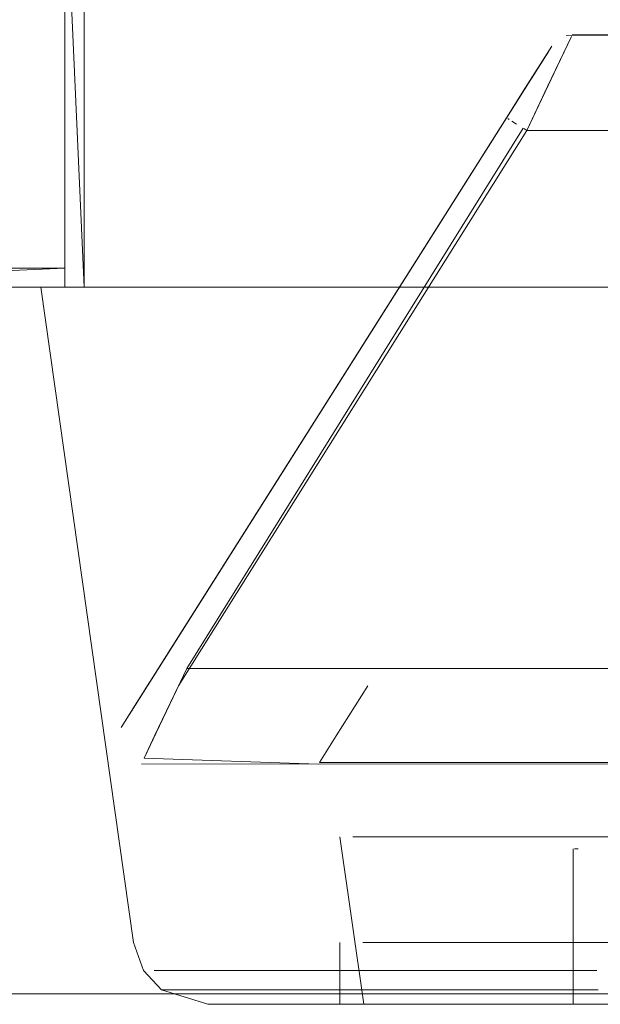
# Model space of a CAD drawing. Units: metres. Extents: x 3.01 to 12.8, y -7.8 to -1.32.
# Drawn here: x 7.05 to 7.07, y -7.8 to -7.75 of the extents above; entities that cross this region are included whole.
import ezdxf

# ---------------------------------------------------------------- set-up
doc = ezdxf.new("R2010")
doc.units = ezdxf.units.M
doc.header["$MEASUREMENT"] = 0

# ---------------------------------------------------------------- blocks, each defined once
blk = doc.blocks.new('c9b095f9-c9b8-46fa-a49e-ba120eff5a0f')
at = {"color": 2, "lineweight": 9, "true_color": 0xffff00}
for points in [[(7.049944, -5.934829), (7.049944, -7.765229), (7.031933, -7.765229), (7.049944, -7.765229)], [(7.049944, -7.765229), (7.031933, -7.766029), (7.049944, -7.766029)], [(7.031933, -7.765229), (7.049944, -7.765229)]]:
    blk.add_lwpolyline(points, close=True, dxfattribs=at)
at = {"color": 18, "lineweight": 9, "true_color": 0x000000}
for points in [[(7.050745, -7.766029), (7.049944, -7.748029), (7.049944, -7.766029)], [(7.813621, -7.766029), (7.050745, -7.766029), (7.050745, -7.748029), (7.050745, -7.766029)], [(7.050745, -7.748029), (7.050745, -7.766029)]]:
    blk.add_lwpolyline(points, close=True, dxfattribs=at)
blk = doc.blocks.new('db996c75-af5a-4305-849a-deddda6e6071')
at = {"color": 18, "lineweight": 9, "true_color": 0x000000}
for points in [[(7.049944, -5.934829), (7.049944, -7.765229), (7.031933, -7.765229), (7.049944, -7.765229)], [(7.813621, -7.766029), (7.050745, -7.766029), (7.050745, -7.748029), (7.050745, -7.766029)]]:
    blk.add_lwpolyline(points, close=True, dxfattribs=at)
blk = doc.blocks.new('bd0b28dc-0d21-412a-a343-de4e2dea7616')
at = {"color": 18, "lineweight": 9, "true_color": 0x000000}
blk.add_lwpolyline([(7.069079, -7.766029), (7.071508, -7.766029), (7.07396, -7.766029), (7.076411, -7.766029), (7.07396, -7.766029), (7.071508, -7.766029)], dxfattribs=at)
blk = doc.blocks.new('d7dd8a70-521e-4136-92a8-22cae033ea86')
at = {"color": 18, "lineweight": 9, "true_color": 0x000000}
blk.add_lwpolyline([(7.069079, -7.766029), (7.066698, -7.766029), (7.064386, -7.766029), (7.062167, -7.766029), (7.064386, -7.766029), (7.066698, -7.766029), (7.069079, -7.766029), (7.071508, -7.766029)], dxfattribs=at)
blk = doc.blocks.new('fd129a89-5779-4b36-970c-29501a7b0c4d')
at = {"color": 18, "lineweight": 9, "true_color": 0x000000}
blk.add_line((7.060062, -7.766029), (7.062167, -7.766029), dxfattribs=at)
blk = doc.blocks.new('187eaf26-fb37-4b0e-ab9a-2d47c083a91e')
at = {"color": 18, "lineweight": 9, "true_color": 0x000000}
blk.add_lwpolyline([(7.056271, -7.766029), (7.060062, -7.766029), (7.05809, -7.766029), (7.054622, -7.766029)], close=True, dxfattribs=at)
blk = doc.blocks.new('ee7a25d6-94a9-4d8a-8781-542f9f66cb4e')
at = {"color": 18, "lineweight": 9, "true_color": 0x000000}
blk.add_line((7.064208, -7.795423), (7.07058, -7.795423), dxfattribs=at)
blk.add_lwpolyline([(7.070455, -7.794608), (7.0563, -7.794608), (7.054716, -7.794608), (7.053686, -7.794608)], dxfattribs=at)
blk = doc.blocks.new('0d5b284c-8c9e-4784-b93e-c725d50b4ca4')
at = {"color": 18, "lineweight": 9, "true_color": 0x000000}
blk.add_line((7.064208, -7.795423), (7.056933, -7.795423), dxfattribs=at)
blk = doc.blocks.new('39b9677c-f208-438d-b8d0-9a22fd41b40d')
at = {"color": 18, "lineweight": 9, "true_color": 0x000000}
blk.add_lwpolyline([(7.051898, -7.766029), (7.05316, -7.766029), (7.054622, -7.766029), (7.05316, -7.766029), (7.051898, -7.766029), (7.050848, -7.766029)], close=True, dxfattribs=at)
blk = doc.blocks.new('7c1ea28a-ba36-4c27-92f1-dcd185940169')
at = {"color": 18, "lineweight": 9, "true_color": 0x000000}
blk.add_line((7.07396, -7.793446), (7.071519, -7.793446), dxfattribs=at)
for points in [[(7.067011, -7.789029), (7.069173, -7.789029), (7.070329, -7.789029), (7.071519, -7.789029), (7.070329, -7.789029)], [(7.0764, -7.789029), (7.075185, -7.789029), (7.07396, -7.789029), (7.071519, -7.789029), (7.072734, -7.789029), (7.07396, -7.789029)], [(7.062404, -7.793446), (7.065115, -7.793446), (7.067011, -7.793446), (7.069173, -7.793446), (7.071519, -7.793446), (7.069173, -7.793446)], [(7.069173, -7.793446), (7.067011, -7.793446), (7.065115, -7.793446), (7.062404, -7.793446)], [(7.07396, -7.793446), (7.078746, -7.793446), (7.0764, -7.793446), (7.07396, -7.793446), (7.071519, -7.793446)], [(7.0764, -7.796029), (7.07396, -7.796029), (7.071519, -7.796029), (7.069173, -7.796029)], [(7.069173, -7.796029), (7.071519, -7.796029), (7.07396, -7.796029), (7.0764, -7.796029), (7.078746, -7.796029), (7.0764, -7.796029)], [(7.071715, -7.796029), (7.070619, -7.796029), (7.071672, -7.796029)], [(7.071417, -7.796029), (7.072832, -7.796029), (7.071715, -7.796029)]]:
    blk.add_lwpolyline(points, dxfattribs=at)
blk = doc.blocks.new('ecf54e5c-1e6e-4562-81eb-c7a63d5f6b7e')
at = {"color": 18, "lineweight": 9, "true_color": 0x000000}
blk.add_line((7.069556, -7.796029), (7.070619, -7.796029), dxfattribs=at)
for points in [[(7.067011, -7.789029), (7.064291, -7.789029), (7.06199, -7.789029)], [(7.056933, -7.795423), (7.055406, -7.795423), (7.053982, -7.795423)], [(7.067011, -7.796029), (7.069173, -7.796029), (7.067011, -7.796029), (7.06356, -7.796029), (7.062404, -7.796029)]]:
    blk.add_lwpolyline(points, dxfattribs=at)
blk.add_lwpolyline([(7.068535, -7.796029), (7.069556, -7.796029)], close=True, dxfattribs=at)
blk = doc.blocks.new('c5c15c6e-2740-4d55-acc6-ea8fb0580678')
at = {"color": 18, "lineweight": 9, "true_color": 0x000000}
for points in [[(7.049064, -7.766029), (7.050848, -7.766029)], [(7.067011, -7.789029), (7.06356, -7.789029)]]:
    blk.add_lwpolyline(points, dxfattribs=at)
blk.add_lwpolyline([(7.066659, -7.796029)], close=True, dxfattribs=at)
blk = doc.blocks.new('52c71484-cc8a-485e-8334-e01f2198c696')
at = {"color": 18, "lineweight": 9, "true_color": 0x000000}
blk.add_lwpolyline([(7.064392, -7.796029), (7.065823, -7.796029)], dxfattribs=at)
blk = doc.blocks.new('b6e196b5-9401-4f3b-b53b-77efec494230')
at = {"color": 18, "lineweight": 9, "true_color": 0x000000}
blk.add_lwpolyline([(7.049064, -7.766029), (7.050848, -7.766029)], dxfattribs=at)
blk = doc.blocks.new('2a437d29-de70-45b4-8b33-182912180e8c')
at = {"color": 18, "lineweight": 9, "true_color": 0x000000}
blk.add_line((7.063328, -7.796029), (7.064392, -7.796029), dxfattribs=at)
blk = doc.blocks.new('371c63e6-f61a-4ef4-b0f9-da7af061653f')
at = {"color": 18, "lineweight": 9, "true_color": 0x000000}
blk.add_lwpolyline([(7.061692, -7.793446)], close=True, dxfattribs=at)
for points in [[(7.053686, -7.794608), (7.065417, -7.794608)], [(7.067011, -7.796029), (7.06356, -7.796029), (7.062404, -7.796029)], [(7.062508, -7.796029)]]:
    blk.add_lwpolyline(points, dxfattribs=at)
blk = doc.blocks.new('a9a6d4db-d93e-40a8-994a-20c4b6ba16dc')
at = {"color": 18, "lineweight": 9, "true_color": 0x000000}
for points in [[(7.048944, -7.766029), (7.05282, -7.793446), (7.05324, -7.794608), (7.053982, -7.795423)], [(7.06199, -7.789029), (7.06356, -7.789029)], [(7.053982, -7.795423), (7.056105, -7.795423), (7.065723, -7.795423)], [(7.05592, -7.796029), (7.053982, -7.795423)], [(7.062508, -7.796029), (7.065064, -7.796029)]]:
    blk.add_lwpolyline(points, dxfattribs=at)
blk.add_lwpolyline([(7.072014, -7.789529)], close=True, dxfattribs=at)
blk = doc.blocks.new('948a68df-b376-47d1-acaa-a280de1dbbbf')
at = {"color": 18, "lineweight": 9, "true_color": 0x000000}
for p, q in [((7.061452, -7.789029), (7.062452, -7.796029)), ((7.071208, -7.796029), (7.071208, -7.789529)), ((7.071261, -7.789529), (7.071417, -7.789529)), ((7.061452, -7.793446), (7.061452, -7.796029))]:
    blk.add_line(p, q, dxfattribs=at)
blk.add_lwpolyline([(7.05592, -7.796029), (7.061376, -7.796029)], dxfattribs=at)
blk = doc.blocks.new('85a5f942-5e6e-4da8-8ab4-65197b3c3591')
at = {"color": 18, "lineweight": 9, "true_color": 0x000000}
blk.add_line((7.067011, -7.789029), (7.070329, -7.789029), dxfattribs=at)
blk = doc.blocks.new('ff4985e6-14ff-4e21-bd87-937e5020789b')
at = {"color": 18, "lineweight": 9, "true_color": 0x000000}
blk.add_line((7.069377, -7.796029), (7.061376, -7.796029), dxfattribs=at)
blk = doc.blocks.new('bf0db021-61d9-4f94-a464-7181fd39c334')
at = {"color": 18, "lineweight": 9, "true_color": 0x000000}
for p, q in [((7.065417, -7.794608), (7.072201, -7.794608)), ((7.065723, -7.795423), (7.072264, -7.795423)), ((7.075502, -7.796029), (7.069377, -7.796029))]:
    blk.add_line(p, q, dxfattribs=at)
blk = doc.blocks.new('2a54877a-7db1-4ddb-a966-a83cfd2cff3c')
at = {"color": 18, "lineweight": 9, "true_color": 0x000000}
for points in [[(7.069079, -7.766029), (7.066698, -7.766029), (7.064386, -7.766029), (7.062167, -7.766029), (7.064386, -7.766029), (7.066698, -7.766029), (7.069079, -7.766029), (7.071508, -7.766029)], [(7.069079, -7.766029), (7.071508, -7.766029), (7.07396, -7.766029), (7.076411, -7.766029), (7.07396, -7.766029), (7.071508, -7.766029)]]:
    blk.add_lwpolyline(points, dxfattribs=at)
blk = doc.blocks.new('6f4843a6-fca0-43cd-958c-1707446d649e')
at = {"color": 18, "lineweight": 9, "true_color": 0x000000}
blk.add_line((7.060062, -7.766029), (7.062167, -7.766029), dxfattribs=at)
blk = doc.blocks.new('0c580400-2c64-4249-8d5b-e53205f70000')
at = {"color": 18, "lineweight": 9, "true_color": 0x000000}
blk.add_lwpolyline([(7.056271, -7.766029), (7.060062, -7.766029), (7.05809, -7.766029), (7.054622, -7.766029)], close=True, dxfattribs=at)
blk.add_lwpolyline([(7.070455, -7.794608), (7.0563, -7.794608), (7.054716, -7.794608), (7.053686, -7.794608)], dxfattribs=at)
blk = doc.blocks.new('139f8323-a8e5-4d6a-b338-3e80c2996d9d')
at = {"color": 18, "lineweight": 9, "true_color": 0x000000}
blk.add_line((7.064208, -7.795423), (7.07058, -7.795423), dxfattribs=at)
blk = doc.blocks.new('71156e56-7cc7-4e41-bd77-d6be36967d81')
at = {"color": 18, "lineweight": 9, "true_color": 0x000000}
blk.add_line((7.064208, -7.795423), (7.056933, -7.795423), dxfattribs=at)
blk = doc.blocks.new('98337e13-a0a6-4e26-a55c-900cd12c4f5e')
at = {"color": 18, "lineweight": 9, "true_color": 0x000000}
blk.add_lwpolyline([(7.051898, -7.766029), (7.05316, -7.766029), (7.054622, -7.766029), (7.05316, -7.766029), (7.051898, -7.766029), (7.050848, -7.766029)], close=True, dxfattribs=at)
blk = doc.blocks.new('a6652ba9-c73f-4ea2-8b36-e71b48ee4c12')
at = {"color": 18, "lineweight": 9, "true_color": 0x000000}
blk.add_line((7.07396, -7.793446), (7.071519, -7.793446), dxfattribs=at)
for points in [[(7.0764, -7.789029), (7.075185, -7.789029), (7.07396, -7.789029), (7.071519, -7.789029), (7.072734, -7.789029), (7.07396, -7.789029)], [(7.07396, -7.793446), (7.078746, -7.793446), (7.0764, -7.793446), (7.07396, -7.793446), (7.071519, -7.793446)], [(7.0764, -7.796029), (7.07396, -7.796029), (7.071519, -7.796029), (7.069173, -7.796029)], [(7.069173, -7.796029), (7.071519, -7.796029), (7.07396, -7.796029), (7.0764, -7.796029), (7.078746, -7.796029), (7.0764, -7.796029)]]:
    blk.add_lwpolyline(points, dxfattribs=at)
blk = doc.blocks.new('c638ccb2-e3ff-437b-a88d-ed8fcc435789')
at = {"color": 18, "lineweight": 9, "true_color": 0x000000}
for points in [[(7.067011, -7.789029), (7.069173, -7.789029), (7.070329, -7.789029), (7.071519, -7.789029), (7.070329, -7.789029)], [(7.062404, -7.793446), (7.065115, -7.793446), (7.067011, -7.793446), (7.069173, -7.793446), (7.071519, -7.793446), (7.069173, -7.793446)]]:
    blk.add_lwpolyline(points, dxfattribs=at)
blk = doc.blocks.new('ce0ed658-856e-413c-943c-66e22456c32b')
at = {"color": 18, "lineweight": 9, "true_color": 0x000000}
blk.add_lwpolyline([(7.069173, -7.793446), (7.067011, -7.793446), (7.065115, -7.793446), (7.062404, -7.793446)], dxfattribs=at)
blk = doc.blocks.new('1b6dbb23-4bab-4411-9ec9-fa215945e80d')
at = {"color": 18, "lineweight": 9, "true_color": 0x000000}
blk.add_lwpolyline([(7.071417, -7.796029), (7.072832, -7.796029), (7.071715, -7.796029)], dxfattribs=at)
blk = doc.blocks.new('45b9397f-e890-4833-bbf0-2d6426c205c5')
at = {"color": 18, "lineweight": 9, "true_color": 0x000000}
blk.add_line((7.069556, -7.796029), (7.070619, -7.796029), dxfattribs=at)
blk.add_lwpolyline([(7.068535, -7.796029), (7.069556, -7.796029)], close=True, dxfattribs=at)
blk.add_lwpolyline([(7.071715, -7.796029), (7.070619, -7.796029), (7.071672, -7.796029)], dxfattribs=at)
blk = doc.blocks.new('6fcc5f59-be51-4ac2-901b-fbd70a9bd6dc')
at = {"color": 18, "lineweight": 9, "true_color": 0x000000}
for points in [[(7.056933, -7.795423), (7.055406, -7.795423), (7.053982, -7.795423)], [(7.067011, -7.796029), (7.069173, -7.796029), (7.067011, -7.796029), (7.06356, -7.796029), (7.062404, -7.796029)]]:
    blk.add_lwpolyline(points, dxfattribs=at)
blk = doc.blocks.new('73ed3303-d693-480d-ae2c-a1fd4de9c42e')
at = {"color": 18, "lineweight": 9, "true_color": 0x000000}
for points in [[(7.049064, -7.766029), (7.050848, -7.766029)], [(7.067011, -7.789029), (7.064291, -7.789029), (7.06199, -7.789029)], [(7.067011, -7.789029), (7.06356, -7.789029)]]:
    blk.add_lwpolyline(points, dxfattribs=at)
blk.add_lwpolyline([(7.066659, -7.796029)], close=True, dxfattribs=at)
blk = doc.blocks.new('c17b445f-dc6b-4415-871a-9eb1981a0f01')
at = {"color": 18, "lineweight": 9, "true_color": 0x000000}
for points in [[(7.049064, -7.766029), (7.050848, -7.766029)], [(7.064392, -7.796029), (7.065823, -7.796029)]]:
    blk.add_lwpolyline(points, dxfattribs=at)
blk = doc.blocks.new('d32a5f72-122c-4c2c-91ec-a7b266fb7e84')
at = {"color": 18, "lineweight": 9, "true_color": 0x000000}
blk.add_line((7.063328, -7.796029), (7.064392, -7.796029), dxfattribs=at)
blk = doc.blocks.new('c5c63de6-cb92-40f7-ba80-2d8b8719a073')
at = {"color": 18, "lineweight": 9, "true_color": 0x000000}
blk.add_lwpolyline([(7.061692, -7.793446)], close=True, dxfattribs=at)
blk = doc.blocks.new('cda88f39-d418-4baa-8590-ffa0d78b663c')
at = {"color": 18, "lineweight": 9, "true_color": 0x000000}
blk.add_lwpolyline([(7.067011, -7.796029), (7.06356, -7.796029), (7.062404, -7.796029)], dxfattribs=at)
blk = doc.blocks.new('67a11057-1e48-4103-a03a-0c32c6995324')
at = {"color": 18, "lineweight": 9, "true_color": 0x000000}
for points in [[(7.053686, -7.794608), (7.065417, -7.794608)], [(7.062508, -7.796029)]]:
    blk.add_lwpolyline(points, dxfattribs=at)
blk = doc.blocks.new('2b903a0b-4958-4b66-b043-11a26cc835f5')
at = {"color": 18, "lineweight": 9, "true_color": 0x000000}
blk.add_lwpolyline([(7.06199, -7.789029), (7.06356, -7.789029)], dxfattribs=at)
blk = doc.blocks.new('07bb48d2-7955-47ae-b902-57ecec6321b0')
at = {"color": 18, "lineweight": 9, "true_color": 0x000000}
blk.add_lwpolyline([(7.062508, -7.796029), (7.065064, -7.796029)], dxfattribs=at)
blk = doc.blocks.new('549b6f2b-e984-4e7b-ac60-1a1e144f3f1e')
at = {"color": 18, "lineweight": 9, "true_color": 0x000000}
blk.add_lwpolyline([(7.072014, -7.789529)], close=True, dxfattribs=at)
blk = doc.blocks.new('7c8b6fe2-5e2f-4b8e-96ab-f5aa92accaca')
at = {"color": 18, "lineweight": 9, "true_color": 0x000000}
for points in [[(7.048944, -7.766029), (7.05282, -7.793446), (7.05324, -7.794608), (7.053982, -7.795423)], [(7.053982, -7.795423), (7.056105, -7.795423), (7.065723, -7.795423)], [(7.05592, -7.796029), (7.053982, -7.795423)]]:
    blk.add_lwpolyline(points, dxfattribs=at)
blk = doc.blocks.new('956d489f-fbbb-44e6-a55a-8bdb79431297')
at = {"color": 18, "lineweight": 9, "true_color": 0x000000}
blk.add_line((7.071261, -7.789529), (7.071417, -7.789529), dxfattribs=at)
blk = doc.blocks.new('8c2bad10-ad5c-4b69-88cc-e346b6393ba1')
at = {"color": 18, "lineweight": 9, "true_color": 0x000000}
for p, q in [((7.061452, -7.789029), (7.062452, -7.796029)), ((7.071208, -7.796029), (7.071208, -7.789529)), ((7.061452, -7.793446), (7.061452, -7.796029))]:
    blk.add_line(p, q, dxfattribs=at)
blk = doc.blocks.new('5a14da39-e56c-4983-9b6f-014792b5a195')
at = {"color": 18, "lineweight": 9, "true_color": 0x000000}
blk.add_lwpolyline([(7.05592, -7.796029), (7.061376, -7.796029)], dxfattribs=at)
blk = doc.blocks.new('c15bcb8c-658f-49ad-97d2-16a7a8a79365')
at = {"color": 18, "lineweight": 9, "true_color": 0x000000}
blk.add_line((7.067011, -7.789029), (7.070329, -7.789029), dxfattribs=at)
blk = doc.blocks.new('b3b3a3e8-fa65-41b4-855e-1e4cdb1bb3f3')
at = {"color": 18, "lineweight": 9, "true_color": 0x000000}
blk.add_line((7.069377, -7.796029), (7.061376, -7.796029), dxfattribs=at)
blk = doc.blocks.new('6b282ed4-2193-4ff7-a903-dc173977f7a8')
at = {"color": 18, "lineweight": 9, "true_color": 0x000000}
blk.add_line((7.075502, -7.796029), (7.069377, -7.796029), dxfattribs=at)
blk = doc.blocks.new('e77a37cb-0f91-4a3a-ad22-c6fe7ec2cf51')
at = {"color": 18, "lineweight": 9, "true_color": 0x000000}
blk.add_line((7.065723, -7.795423), (7.072264, -7.795423), dxfattribs=at)
blk = doc.blocks.new('7e56f3e9-7eee-430a-8461-1a8d0f1c1bbd')
at = {"color": 18, "lineweight": 9, "true_color": 0x000000}
blk.add_line((7.065417, -7.794608), (7.072201, -7.794608), dxfattribs=at)
blk = doc.blocks.new('433a36ba-4735-4bae-84bf-2232d7d0958b')
at = {"color": 2, "lineweight": 9, "true_color": 0xffff00}
blk.add_lwpolyline([(7.049944, -5.934829), (7.049944, -7.765229), (7.031933, -7.765229), (7.049944, -7.765229)], close=True, dxfattribs=at)
at = {"color": 18, "lineweight": 9, "true_color": 0x000000}
blk.add_lwpolyline([(7.813621, -7.766029), (7.050745, -7.766029), (7.050745, -7.748029), (7.050745, -7.766029)], close=True, dxfattribs=at)
blk = doc.blocks.new('e40f4bea-464e-4b54-a2ef-73c247f49c40')
at = {"color": 18, "lineweight": 9, "true_color": 0x000000}
blk.add_line((7.031605, -7.795596), (7.832105, -7.795596), dxfattribs=at)
blk = doc.blocks.new('5f2a9d15-06f1-47cf-9687-34153de15637')
at = {"color": 18, "lineweight": 9, "true_color": 0x000000}
for points in [[(7.054693, -7.782712), (7.069272, -7.759477), (7.070143, -7.757639)], [(7.069113, -7.759377), (7.055042, -7.781977)], [(7.069023, -7.75932)], [(7.053763, -7.784671), (7.055042, -7.781977)]]:
    blk.add_lwpolyline(points, dxfattribs=at)
for points in [[(7.077312, -7.759477), (7.069272, -7.759477), (7.787447, -7.759477)], [(7.801677, -7.781977), (7.055042, -7.781977), (7.063081, -7.781977)]]:
    blk.add_lwpolyline(points, close=True, dxfattribs=at)
blk = doc.blocks.new('345e68aa-3ff2-4583-b874-d7f331f4f6ab')
at = {"color": 18, "lineweight": 9, "true_color": 0x000000}
for p, q in [((7.068649, -7.759085), (7.068846, -7.759209)), ((7.062621, -7.782704), (7.061292, -7.784805))]:
    blk.add_line(p, q, dxfattribs=at)
for points in [[(7.071138, -7.755543), (7.070143, -7.757639)], [(7.069023, -7.75932)], [(7.054916, -7.781897)]]:
    blk.add_lwpolyline(points, dxfattribs=at)
blk = doc.blocks.new('63a8cc42-bd7a-424a-825b-1605ac1fa92e')
at = {"color": 18, "lineweight": 9, "true_color": 0x000000}
blk.add_line((7.061292, -7.784805), (7.060594, -7.78591), dxfattribs=at)
for points in [[(7.069462, -7.757301), (7.070321, -7.755943), (7.068769, -7.758397), (7.052296, -7.784443), (7.053001, -7.783329)], [(7.054194, -7.781443), (7.068424, -7.758943), (7.070321, -7.755943), (7.069766, -7.756822), (7.070321, -7.755943), (7.069122, -7.757839)], [(7.068769, -7.758397), (7.070321, -7.755943), (7.068424, -7.758943)], [(7.068424, -7.758943), (7.069122, -7.757839)], [(7.053851, -7.781985)], [(7.0535, -7.782539), (7.052296, -7.784443), (7.0535, -7.782539)], [(7.053763, -7.784671), (7.053259, -7.785735)]]:
    blk.add_lwpolyline(points, dxfattribs=at)
blk = doc.blocks.new('c6cc7661-fa9d-49dc-a902-e19713132d56')
at = {"color": 18, "lineweight": 9, "true_color": 0x000000}
for points in [[(7.070188, -7.756154), (7.069462, -7.757301)], [(7.053177, -7.78305), (7.052296, -7.784443), (7.053242, -7.782948)], [(7.052607, -7.783952)]]:
    blk.add_lwpolyline(points, dxfattribs=at)
blk = doc.blocks.new('eb8c662e-4a7b-4a9b-821f-257c51132552')
at = {"color": 18, "lineweight": 9, "true_color": 0x000000}
blk.add_lwpolyline([(7.0537, -7.784805), (7.053259, -7.785735), (7.060551, -7.785977)], dxfattribs=at)
blk = doc.blocks.new('51abe7ac-c64d-41d8-8f21-0fa11db02f73')
at = {"color": 18, "lineweight": 9, "true_color": 0x000000}
blk.add_lwpolyline([(7.060594, -7.78591), (7.811614, -7.785977)], dxfattribs=at)
blk = doc.blocks.new('28f52898-d8ea-42c8-944d-2ef64f8e3631')
at = {"color": 18, "lineweight": 9, "true_color": 0x000000}
for points in [[(7.070438, -7.755793)], [(7.052213, -7.785348)], [(7.052391, -7.785637)], [(7.05281, -7.785919)]]:
    blk.add_lwpolyline(points, close=True, dxfattribs=at)
for points in [[(7.079841, -7.755477), (7.071169, -7.755477)], [(7.052142, -7.784977)], [(7.80403, -7.785696), (7.053144, -7.785977)]]:
    blk.add_lwpolyline(points, dxfattribs=at)
blk = doc.blocks.new('680e4502-ca09-4104-b416-22f25d4ffc3c')
at = {"color": 18, "lineweight": 9, "true_color": 0x000000}
for points in [[(7.070923, -7.755507), (7.079841, -7.755477)], [(7.052578, -7.783997), (7.053177, -7.78305), (7.052296, -7.784443), (7.054194, -7.781443)], [(7.05223, -7.784567)]]:
    blk.add_lwpolyline(points, dxfattribs=at)
blk = doc.blocks.new('29a1d6fc-98ac-461e-9574-c7923e6a36e2')
at = {"color": 18, "lineweight": 9, "true_color": 0x000000}
blk.add_lwpolyline([(7.071138, -7.755543), (7.070542, -7.756798)], dxfattribs=at)
blk = doc.blocks.new('2daa8c0e-aad0-4878-a0a9-9b0196218bb7')
at = {"color": 18, "lineweight": 9, "true_color": 0x000000}
blk.add_line((7.070188, -7.756154), (7.069122, -7.757839), dxfattribs=at)
blk = doc.blocks.new('c17e0517-e606-46e9-a6d2-8612157bd145')
at = {"color": 18, "lineweight": 9, "true_color": 0x000000}
blk.add_line((7.052746, -7.783732), (7.052948, -7.783412), dxfattribs=at)
blk = doc.blocks.new('11a90363-2db3-4942-a114-7af85d68e5bc')
at = {"color": 18, "lineweight": 9, "true_color": 0x000000}
for p, q in [((7.069272, -7.759477), (7.070542, -7.756798)), ((7.054693, -7.782712), (7.0537, -7.784805)), ((7.062621, -7.782704), (7.061292, -7.784805))]:
    blk.add_line(p, q, dxfattribs=at)
blk = doc.blocks.new('1485736f-dd37-4c76-802e-e6a243a4f740')
at = {"color": 18, "lineweight": 9, "true_color": 0x000000}
blk.add_line((7.068539, -7.759015), (7.068483, -7.758981), dxfattribs=at)
blk = doc.blocks.new('41cf61b5-0e85-42df-b5e0-242d2995336a')
at = {"color": 18, "lineweight": 9, "true_color": 0x000000}
blk.add_line((7.069272, -7.759477), (7.069146, -7.759397), dxfattribs=at)
blk = doc.blocks.new('fc216cdf-3021-437f-8ac0-54c1e57ce7d5')
at = {"color": 18, "lineweight": 9, "true_color": 0x000000}
for p, q in [((7.069272, -7.759477), (7.070542, -7.756798)), ((7.068539, -7.759015), (7.068483, -7.758981)), ((7.069272, -7.759477), (7.069146, -7.759397)), ((7.054693, -7.782712), (7.0537, -7.784805)), ((7.062621, -7.782704), (7.061292, -7.784805))]:
    blk.add_line(p, q, dxfattribs=at)
for points in [[(7.054693, -7.782712), (7.069272, -7.759477), (7.070143, -7.757639)], [(7.069113, -7.759377), (7.055042, -7.781977)], [(7.069023, -7.75932)], [(7.069023, -7.75932)], [(7.054916, -7.781897)]]:
    blk.add_lwpolyline(points, dxfattribs=at)
for points in [[(7.077312, -7.759477), (7.069272, -7.759477), (7.787447, -7.759477)], [(7.801677, -7.781977), (7.055042, -7.781977), (7.063081, -7.781977)]]:
    blk.add_lwpolyline(points, close=True, dxfattribs=at)
blk = doc.blocks.new('fb2eea69-303f-44df-ac90-2c57c4bcd1b0')
at = {"color": 18, "lineweight": 9, "true_color": 0x000000}
for p, q in [((7.070188, -7.756154), (7.069122, -7.757839)), ((7.052746, -7.783732), (7.052948, -7.783412))]:
    blk.add_line(p, q, dxfattribs=at)
for points in [[(7.071138, -7.755543), (7.070542, -7.756798)], [(7.069462, -7.757301), (7.070321, -7.755943), (7.068769, -7.758397), (7.052296, -7.784443), (7.053001, -7.783329)], [(7.054194, -7.781443), (7.068424, -7.758943), (7.070321, -7.755943), (7.069766, -7.756822), (7.070321, -7.755943), (7.069122, -7.757839)], [(7.068769, -7.758397), (7.070321, -7.755943), (7.068424, -7.758943)], [(7.068424, -7.758943), (7.069122, -7.757839)], [(7.052578, -7.783997), (7.053177, -7.78305), (7.052296, -7.784443), (7.054194, -7.781443)], [(7.053851, -7.781985)], [(7.053177, -7.78305), (7.052296, -7.784443), (7.053242, -7.782948)], [(7.052607, -7.783952)], [(7.0537, -7.784805), (7.053259, -7.785735), (7.060551, -7.785977)], [(7.80403, -7.785696), (7.053144, -7.785977)]]:
    blk.add_lwpolyline(points, dxfattribs=at)
blk = doc.blocks.new('89fea7ef-a88f-498c-bb99-3e5a038c3c17')
at = {"color": 18, "lineweight": 9, "true_color": 0x000000}
for points in [[(7.079841, -7.755477), (7.071169, -7.755477)], [(7.053763, -7.784671), (7.053259, -7.785735)]]:
    blk.add_lwpolyline(points, dxfattribs=at)
blk = doc.blocks.new('0018d143-fd07-40e2-b1fd-7268ea291a83')
at = {"color": 18, "lineweight": 9, "true_color": 0x000000}
for points in [[(7.070438, -7.755793)], [(7.052213, -7.785348)], [(7.052391, -7.785637)], [(7.05281, -7.785919)]]:
    blk.add_lwpolyline(points, close=True, dxfattribs=at)
for points in [[(7.070923, -7.755507), (7.079841, -7.755477)], [(7.05223, -7.784567)]]:
    blk.add_lwpolyline(points, dxfattribs=at)
blk = doc.blocks.new('5e684dc9-6e2f-474b-b54c-4da36c4ed476')
at = {"color": 18, "lineweight": 9, "true_color": 0x000000}
for p, q in [((7.068649, -7.759085), (7.068846, -7.759209)), ((7.062621, -7.782704), (7.061292, -7.784805)), ((7.061292, -7.784805), (7.060594, -7.78591))]:
    blk.add_line(p, q, dxfattribs=at)
for points in [[(7.071138, -7.755543), (7.070143, -7.757639)], [(7.070188, -7.756154), (7.069462, -7.757301)], [(7.053763, -7.784671), (7.055042, -7.781977)], [(7.0535, -7.782539), (7.052296, -7.784443), (7.0535, -7.782539)], [(7.052142, -7.784977)], [(7.060594, -7.78591), (7.811614, -7.785977)]]:
    blk.add_lwpolyline(points, dxfattribs=at)
blk = doc.blocks.new('f72f95db-b374-4b6a-935b-378e4952647d')
at = {"color": 18, "lineweight": 9, "true_color": 0x000000}
blk.add_line((7.830687, -7.795596), (7.030187, -7.795596), dxfattribs=at)
blk = doc.blocks.new('42987039-2db1-427d-8f3b-ddf42854853b')
for name in ['c9b095f9-c9b8-46fa-a49e-ba120eff5a0f', 'db996c75-af5a-4305-849a-deddda6e6071', '433a36ba-4735-4bae-84bf-2232d7d0958b', '5e684dc9-6e2f-474b-b54c-4da36c4ed476', '345e68aa-3ff2-4583-b874-d7f331f4f6ab', 'eb8c662e-4a7b-4a9b-821f-257c51132552', 'c6cc7661-fa9d-49dc-a902-e19713132d56', '28f52898-d8ea-42c8-944d-2ef64f8e3631', '63a8cc42-bd7a-424a-825b-1605ac1fa92e', '41cf61b5-0e85-42df-b5e0-242d2995336a', '680e4502-ca09-4104-b416-22f25d4ffc3c', '5f2a9d15-06f1-47cf-9687-34153de15637', 'c17e0517-e606-46e9-a6d2-8612157bd145', '11a90363-2db3-4942-a114-7af85d68e5bc', 'e40f4bea-464e-4b54-a2ef-73c247f49c40', '51abe7ac-c64d-41d8-8f21-0fa11db02f73', 'fc216cdf-3021-437f-8ac0-54c1e57ce7d5', '0018d143-fd07-40e2-b1fd-7268ea291a83', 'fb2eea69-303f-44df-ac90-2c57c4bcd1b0', '89fea7ef-a88f-498c-bb99-3e5a038c3c17', 'f72f95db-b374-4b6a-935b-378e4952647d', '29a1d6fc-98ac-461e-9574-c7923e6a36e2', '2daa8c0e-aad0-4878-a0a9-9b0196218bb7', '1485736f-dd37-4c76-802e-e6a243a4f740', 'a9a6d4db-d93e-40a8-994a-20c4b6ba16dc', 'c5c15c6e-2740-4d55-acc6-ea8fb0580678', 'b6e196b5-9401-4f3b-b53b-77efec494230', '73ed3303-d693-480d-ae2c-a1fd4de9c42e', 'c17b445f-dc6b-4415-871a-9eb1981a0f01', '39b9677c-f208-438d-b8d0-9a22fd41b40d', '98337e13-a0a6-4e26-a55c-900cd12c4f5e', '371c63e6-f61a-4ef4-b0f9-da7af061653f', '0c580400-2c64-4249-8d5b-e53205f70000', '187eaf26-fb37-4b0e-ab9a-2d47c083a91e', 'fd129a89-5779-4b36-970c-29501a7b0c4d', '6f4843a6-fca0-43cd-958c-1707446d649e', 'c5c63de6-cb92-40f7-ba80-2d8b8719a073', 'd7dd8a70-521e-4136-92a8-22cae033ea86', '2a54877a-7db1-4ddb-a966-a83cfd2cff3c', '7c1ea28a-ba36-4c27-92f1-dcd185940169', 'ce0ed658-856e-413c-943c-66e22456c32b', 'bd0b28dc-0d21-412a-a343-de4e2dea7616', '7c8b6fe2-5e2f-4b8e-96ab-f5aa92accaca', 'ecf54e5c-1e6e-4562-81eb-c7a63d5f6b7e', '6fcc5f59-be51-4ac2-901b-fbd70a9bd6dc', '948a68df-b376-47d1-acaa-a280de1dbbbf', '8c2bad10-ad5c-4b69-88cc-e346b6393ba1', '2b903a0b-4958-4b66-b043-11a26cc835f5', 'c638ccb2-e3ff-437b-a88d-ed8fcc435789', '85a5f942-5e6e-4da8-8ab4-65197b3c3591', 'c15bcb8c-658f-49ad-97d2-16a7a8a79365', 'a6652ba9-c73f-4ea2-8b36-e71b48ee4c12', 'cda88f39-d418-4baa-8590-ffa0d78b663c', '956d489f-fbbb-44e6-a55a-8bdb79431297', '549b6f2b-e984-4e7b-ac60-1a1e144f3f1e', 'ee7a25d6-94a9-4d8a-8781-542f9f66cb4e', '67a11057-1e48-4103-a03a-0c32c6995324', 'ff4985e6-14ff-4e21-bd87-937e5020789b', 'bf0db021-61d9-4f94-a464-7181fd39c334', '7e56f3e9-7eee-430a-8461-1a8d0f1c1bbd', '0d5b284c-8c9e-4784-b93e-c725d50b4ca4', '71156e56-7cc7-4e41-bd77-d6be36967d81', '139f8323-a8e5-4d6a-b338-3e80c2996d9d', 'e77a37cb-0f91-4a3a-ad22-c6fe7ec2cf51', '5a14da39-e56c-4983-9b6f-014792b5a195', 'b3b3a3e8-fa65-41b4-855e-1e4cdb1bb3f3', '07bb48d2-7955-47ae-b902-57ecec6321b0', '2a437d29-de70-45b4-8b33-182912180e8c', 'd32a5f72-122c-4c2c-91ec-a7b266fb7e84', '52c71484-cc8a-485e-8334-e01f2198c696', '45b9397f-e890-4833-bbf0-2d6426c205c5', '6b282ed4-2193-4ff7-a903-dc173977f7a8', '1b6dbb23-4bab-4411-9ec9-fa215945e80d']:
    blk.add_blockref(name, (0, 0))

msp = doc.modelspace()

# ---------------------------------------------------------------- block references
msp.add_blockref('42987039-2db1-427d-8f3b-ddf42854853b', (0, 0))

doc.saveas('drawing.dxf')
